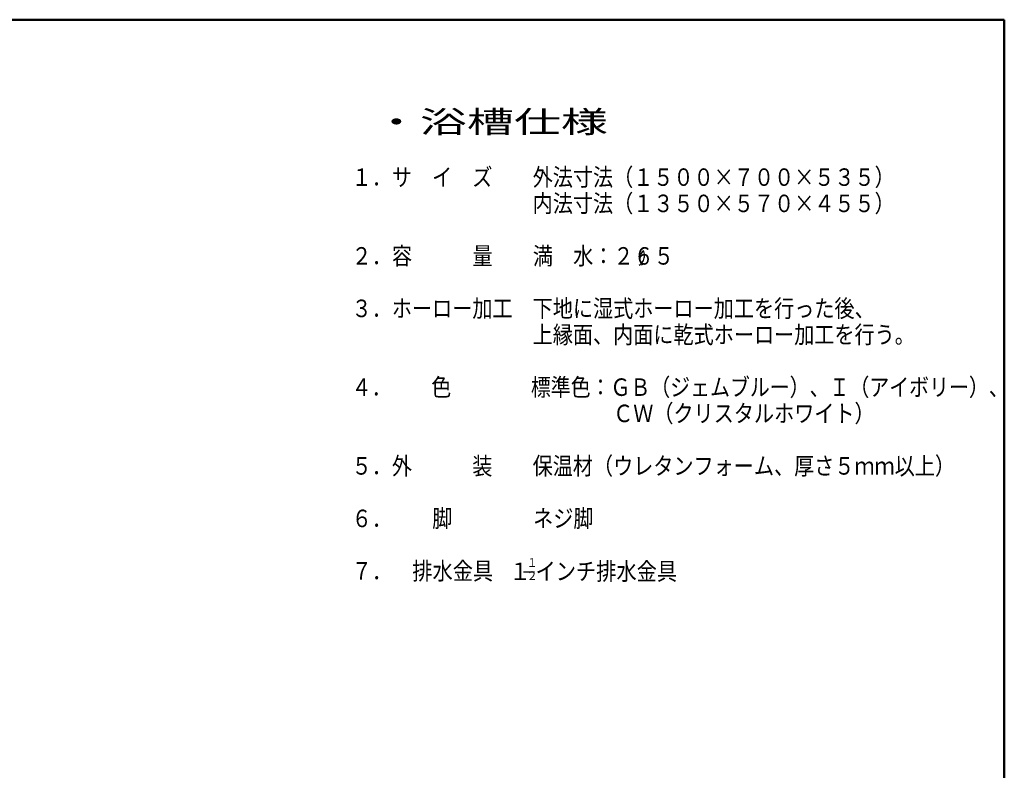
# Model space of a CAD drawing. Units: millimetres. Extents: x 125 to 4075, y 112 to 2873.
# Drawn here: x 2276 to 4075, y 1485 to 2858 of the extents above; entities that cross this region are included whole.
import ezdxf

# ---------------------------------------------------------------- set-up
doc = ezdxf.new("R2010")
doc.units = ezdxf.units.MM
doc.header["$LTSCALE"] = 1.71063
doc.styles.get("Standard").update_dxf_attribs({"font": 'txt', "bigfont": 'extfont2'})

msp = doc.modelspace()

# ---------------------------------------------------------------- linework, layer by layer
at = {"color": 7, "linetype": 'Continuous', "lineweight": 50}
for p, q in [((841.5, 2857.5), (4075, 2857.5)), ((4075, 2857.5), (4075, 112.5))]:
    msp.add_line(p, q, dxfattribs=at)
at = {"color": 7, "linetype": 'Continuous', "lineweight": 25}
msp.add_line((3196.7, 1847.9), (3217, 1847.9), dxfattribs=at)
for centre, radius, start, end in [((3439.9, 2416.8), 31.1, 146.776, 163.5817), ((3415.2, 2433.1), 1.5, 15.0396, 147.2836), ((3389.2, 2425.8), 28.5, 356.7012, 15.6233), ((3393.5, 2429.9), 25.7, 304.4114, 325.3763), ((3427.8, 2420.2), 18.5, 163.1051, 191.3443), ((3432.1, 2421.9), 23, 193.2321, 215.9034), ((3400, 2425.1), 17.6, 326.2737, 356.8905)]:
    msp.add_arc(centre, radius, start, end, dxfattribs=at)

# ---------------------------------------------------------------- texts
at = {"color": 7, "lineweight": 25, "attachment_point": 7}
for s, insert, char_height in [('\\A1;\\W1.5739;・浴槽仕様', (2921.4, 2650.7), 40), ('\\A1;\\W0.8418;１．サ\u3000イ\u3000ズ\u3000\u3000外法寸法（１５００×７００×５３５）', (2882.6, 2553.6), 32), ('\\A1;\\W0.8418;\u3000\u3000\u3000\u3000\u3000\u3000\u3000\u3000\u3000内法寸法（１３５０×５７０×４５５）', (2882.6, 2505.6), 32), ('\\A1;\\W0.8429;２．容\u3000\u3000\u3000量\u3000\u3000満\u3000水：２６５', (2882.6, 2409.6), 32), ('\\A1;\\W0.8419;３．ホーロー加工\u3000下地に湿式ホーロー加工を行った後、', (2882.6, 2313.6), 32), ('\\A1;\\W0.8418;\u3000\u3000\u3000\u3000\u3000\u3000\u3000\u3000\u3000上縁面、内面に乾式ホーロー加工を行う。', (2882.6, 2265.6), 32), ('\\A1;\\W0.8333;４．\u3000\u3000色\u3000\u3000\u3000\u3000標準色：ＧＢ（ジェムブルー）、Ｉ（アイボリー）、', (2882.6, 2169.6), 32), ('\\A1;\\W0.8418;\u3000\u3000\u3000\u3000\u3000\u3000\u3000\u3000\u3000\u3000\u3000\u3000\u3000ＣＷ（クリスタルホワイト）\u3000', (2882.6, 2121.6), 32), ('\\A1;\\W0.8417;５．外\u3000\u3000\u3000装\u3000\u3000保温材（ウレタンフォーム、厚さ５ｍｍ以上）', (2882.6, 2025.6), 32), ('\\A1;\\W0.8438;６．\u3000\u3000脚\u3000\u3000\u3000\u3000ネジ脚', (2882.6, 1929.6), 32), ('\\A1;\\W0.9005;１', (3202.6, 1856.9), 16), ('\\A1;\\W0.8463;７．\u3000排水金具', (2882.6, 1833.6), 32), ('\\A1;\\W0.9005;１', (3170.6, 1832.9), 32), ('\\A1;\\W0.8463;インチ排水金具', (3218.6, 1832.9), 32), ('\\A1;\\W0.9005;２', (3202.6, 1832.9), 16)]:
    msp.add_mtext(s, dxfattribs=dict(at, insert=insert, char_height=char_height))

doc.saveas('drawing.dxf')
